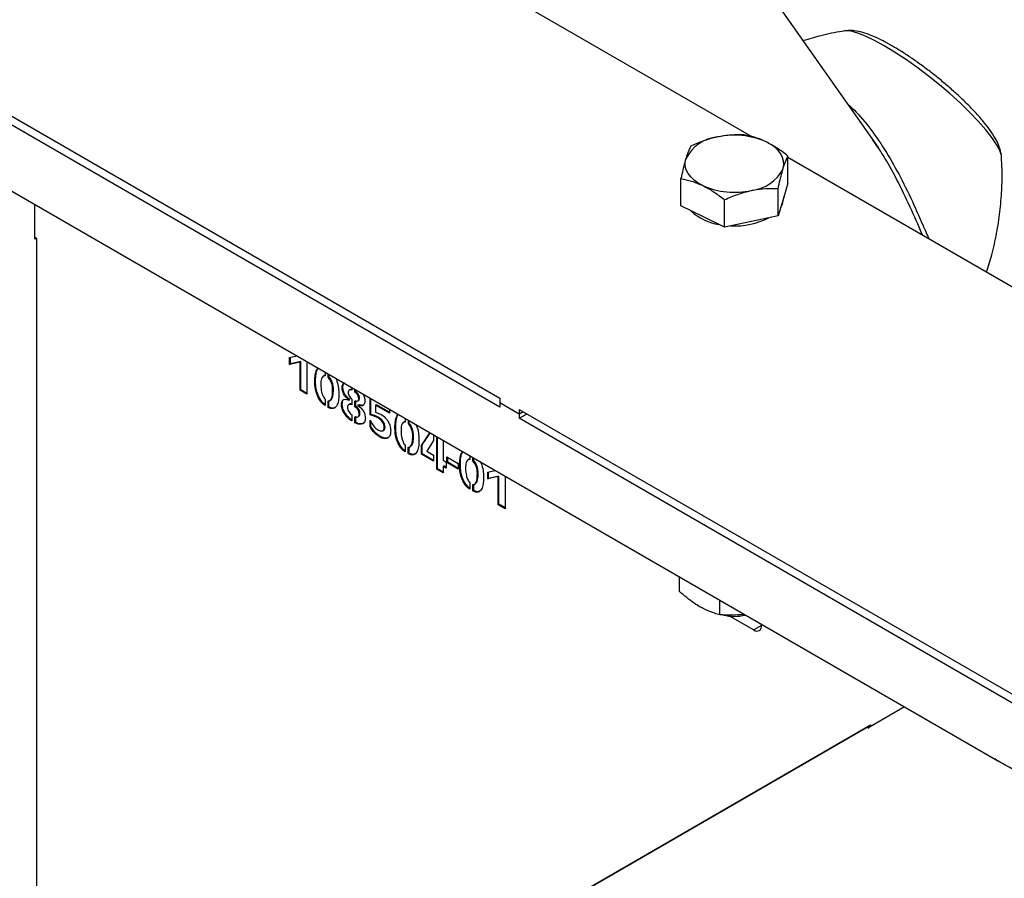
# Model space of a CAD drawing. Units: millimetres. Extents: x 0 to 42.1, y 0 to 29.8.
# Drawn here: x 31 to 31.4, y 27 to 27.3 of the extents above; entities that cross this region are included whole.
import ezdxf

# ---------------------------------------------------------------- set-up
doc = ezdxf.new("R2010")
doc.units = ezdxf.units.MM

msp = doc.modelspace()

# ---------------------------------------------------------------- linework, layer by layer
at = {"color": 7, "linetype": 'Continuous', "lineweight": 25}
for p, q in [((31.32304275113247, 27.26376744449534), (31.19526630191865, 27.44557041261726)), ((31.27675507410794, 27.26771114878745), (31.00103439047118, 27.42688131141878)), ((30.9063705916496, 27.33318511270071), (31.1849706634371, 27.17235271467163)), ((31.1849706634371, 27.16908655142409), (30.9063705916496, 27.32991894945316)), ((31.31073274894656, 27.30625319039951), (31.31062443462129, 27.30623705393761)), ((31.29002832576584, 27.25069069464391), (31.29002832576584, 27.26064620914115)), ((31.5063542987118, 27.13516633771927), (31.29002832576584, 27.26004866370593)), ((31.3680067335341, 27.26010728370375), (31.36799948157852, 27.26021402117793)), ((31.00138989802493, 27.2509354197373), (31.36688457057388, 27.03993983644206)), ((31.25099566849329, 27.24243625415982), (31.2509956684933, 27.25239176865705)), ((31.29002832576584, 27.25069069464391), (31.28824499421932, 27.24478033608305)), ((31.28646166267283, 27.23886997752218), (31.28646166267283, 27.24882549201941)), ((31.01524644912122, 27.2302912887844), (31.01524644912122, 27.24293620305752)), ((31.25897050126492, 27.23858950571997), (31.25099566849329, 27.24243625415982)), ((31.26694533403657, 27.23474275728013), (31.26694533403657, 27.24469827177736)), ((31.28824499421932, 27.24478033608305), (31.28646166267283, 27.23886997752218)), ((31.28851199712957, 27.2455836254276), (31.28851199712957, 27.24566524328915)), ((31.28646166267283, 27.23886997752218), (31.2767034983547, 27.23680636740116)), ((31.26694533403657, 27.23474275728013), (31.25897050126492, 27.23858950571997)), ((31.2767034983547, 27.23680636740116), (31.26694533403657, 27.23474275728013)), ((31.01524644912122, 27.23110769689622), (31.0159535559024, 27.23069949284032)), ((31.0159535559024, 27.2306994928403), (31.01524644912122, 27.2302912887844)), ((31.0159535559024, 27.23069949284032), (31.0159535559024, 26.91010685319123)), ((31.10822362515475, 27.18713237301995), (31.11087081559248, 27.18773343131771)), ((31.10822362515475, 27.18464589283931), (31.10822362515475, 27.18713237301995)), ((31.11205869734994, 27.1855081568864), (31.10822362515475, 27.18464589283931)), ((31.10850646786723, 27.18480917446167), (31.10850646786723, 27.18719659392256)), ((31.11234154006241, 27.18567143850876), (31.10850646786723, 27.18480917446167)), ((31.11205869734994, 27.1855081568864), (31.11234154006241, 27.18567143850876)), ((31.11205869734994, 27.17521917561441), (31.11205869734994, 27.1855081568864)), ((31.11234154006241, 27.17538245723678), (31.11234154006241, 27.18567143850876)), ((31.11455321293912, 27.18560762857847), (31.11455321293912, 27.17377912241716)), ((31.10822362515475, 27.18464589283931), (31.10850646786723, 27.18480917446167)), ((31.12118970470838, 27.18177646342872), (31.12118970470838, 27.18045241458699)), ((31.12091057382215, 27.18057826425311), (31.12055702043155, 27.18037416222516)), ((31.12232647706841, 27.17983586282823), (31.12232647706841, 27.18112021871384)), ((31.12232647706841, 27.17983586282823), (31.12260931978089, 27.1799991444506)), ((31.12260931978089, 27.1799991444506), (31.12260931978089, 27.18095693709147)), ((31.11205869734994, 27.17521917561441), (31.11234154006241, 27.17538245723678)), ((31.11455321293912, 27.17377912241716), (31.11205869734994, 27.17521917561441)), ((31.11455321293912, 27.17410568566189), (31.11234154006241, 27.17538245723678)), ((31.13029876290273, 27.17544995690792), (31.12994520951214, 27.17524585487996)), ((31.13089769155842, 27.1761721619111), (31.13089769155842, 27.17525921868644)), ((31.13206883716476, 27.17458313071883), (31.13206883716476, 27.17549607394351)), ((31.13206883716476, 27.17458313071883), (31.13235167987724, 27.1747464123412)), ((31.13235167987724, 27.1747464123412), (31.13235167987724, 27.17533279232114)), ((31.12115533146207, 27.17200631733869), (31.12115533146207, 27.16965309208222)), ((31.12230929044526, 27.16898692574097), (31.12230929044526, 27.17135999747551)), ((31.12259213315773, 27.16915020736333), (31.12259213315773, 27.17152327909788)), ((31.12279676956285, 27.17136081880169), (31.12315032295345, 27.17156492082965)), ((31.12989595695174, 27.17172078117239), (31.13017879966421, 27.17188406279475)), ((31.12989595695174, 27.17160453751514), (31.13017879966421, 27.1717678191375)), ((31.12989595695174, 27.17160453751514), (31.12989595695174, 27.17172078117239)), ((31.13017879966421, 27.1717678191375), (31.13017879966421, 27.17188406279475)), ((31.13091487818157, 27.17201715634636), (31.13091487818157, 27.16993894657167)), ((31.13208602378791, 27.16922316564793), (31.13208602378791, 27.17134106837876)), ((31.13236886650039, 27.1693864472703), (31.13236886650039, 27.17150435000113)), ((31.13307778419228, 27.17134593808856), (31.13343133758287, 27.17155004011652)), ((31.13346095364022, 27.17219176073842), (31.1337437963527, 27.17235504236079)), ((31.13763730306661, 27.1662141099035), (31.13763730306661, 27.1722814670032)), ((31.13792014577908, 27.16637739152587), (31.13792014577908, 27.17211818538083)), ((31.184952076606, 27.17070890309866), (31.19202314441786, 27.16662686253954)), ((31.12230929044526, 27.16898692574097), (31.12259213315773, 27.16915020736333)), ((31.13008506635119, 27.17012613312234), (31.1297315129606, 27.16992203109438)), ((31.13208602378791, 27.16922316564793), (31.13236886650039, 27.1693864472703)), ((31.13317123627849, 27.1698129913965), (31.13345407899096, 27.16997627301886)), ((31.13317123627849, 27.1698129913965), (31.13317123627849, 27.16973360548423)), ((31.13962113042493, 27.16977248604844), (31.13990397313741, 27.1699357676708)), ((31.13962113042493, 27.16977248604844), (31.13962113042493, 27.16720661995554)), ((31.14462734822646, 27.1668824580276), (31.13962113042493, 27.16977248604844)), ((31.13962113042493, 27.16720661995554), (31.14169334613091, 27.16636192147458)), ((31.14462734822646, 27.16720902127233), (31.13990397313741, 27.1699357676708)), ((31.14462734822646, 27.16824619982549), (31.14462734822646, 27.1668824580276)), ((31.19202314441786, 27.16662686253954), (31.1934561746795, 27.16745413330063)), ((31.19204173124896, 27.16827067411252), (31.47064180303646, 27.00743827608344)), ((31.13089769155842, 27.166282940178), (31.13089769155842, 27.16402894731186)), ((31.13208602378791, 27.16334293771789), (31.13208602378791, 27.16557708410597)), ((31.13208602378791, 27.16334293771789), (31.13236886650039, 27.16350621934026)), ((31.13236886650039, 27.16350621934026), (31.13236886650039, 27.16574036572834)), ((31.13318833852304, 27.1655360321017), (31.13354189191363, 27.16574013412966)), ((31.13756855657399, 27.16190458250118), (31.13756855657399, 27.16427481902458)), ((31.13763730306661, 27.1662141099035), (31.13792014577908, 27.16637739152587)), ((31.13902696431019, 27.16584282763879), (31.13763730306661, 27.1662141099035)), ((31.13785139928646, 27.16206786412355), (31.13785139928646, 27.16383203743937)), ((31.13930980702266, 27.16600610926115), (31.13792014577908, 27.16637739152587)), ((31.13902696431019, 27.16584282763879), (31.13930980702266, 27.16600610926115)), ((31.14048782727826, 27.16511856826667), (31.13902696431019, 27.16584282763879)), ((31.14077066999074, 27.16528184988904), (31.13930980702266, 27.16600610926115)), ((31.14048782727826, 27.16511856826667), (31.14077066999074, 27.16528184988904)), ((31.15013765411119, 27.16370582994209), (31.14978410072059, 27.16350172791413)), ((31.15041678499743, 27.16490402911772), (31.15041678499743, 27.16357998027595)), ((31.15155355735746, 27.16296342851721), (31.15155355735746, 27.16424778440284)), ((31.15183640006993, 27.16312671013957), (31.15183640006993, 27.16408450278047)), ((31.19204173124896, 27.16500451086497), (31.19487061811003, 27.16663759248875)), ((31.47064180303646, 27.00417211283591), (31.19204173124896, 27.16500451086497)), ((31.13756855657399, 27.16190458250118), (31.13785139928646, 27.16206786412355)), ((31.14220913169828, 27.16048941669909), (31.14256268508888, 27.16069351872705)), ((31.15155355735746, 27.16296342851721), (31.15183640006993, 27.16312671013957)), ((31.15633880428986, 27.15512310108992), (31.15942020522327, 27.1597064652546)), ((31.15662164700234, 27.15528638271228), (31.15954488420738, 27.15963448960911)), ((31.16075331120852, 27.1569068631317), (31.15827352701061, 27.15302806158937)), ((31.16075331120852, 27.15893687955041), (31.16075331120852, 27.1569068631317)), ((31.16193918820613, 27.1464237811703), (31.16193918820613, 27.15825228733163)), ((31.16222203091861, 27.14658706279267), (31.16222203091861, 27.15808900570928)), ((31.16421518815808, 27.15693838052668), (31.16421518815808, 27.14975395023293)), ((31.15038241175111, 27.15513388302767), (31.15038241175111, 27.15278065777118)), ((31.15153637073431, 27.15211449142994), (31.15153637073431, 27.15448756316449)), ((31.15181921344678, 27.15227777305231), (31.15181921344678, 27.15465084478685)), ((31.15202384985189, 27.15448838449066), (31.15237740324249, 27.15469248651862)), ((31.15633880428986, 27.15512310108992), (31.15662164700234, 27.15528638271228)), ((31.15633880428986, 27.1518909603762), (31.15633880428986, 27.15512310108992)), ((31.15662164700234, 27.15205424199857), (31.15662164700234, 27.15528638271228)), ((31.15827352701061, 27.15302806158937), (31.16075331120852, 27.15159651264329)), ((31.15153637073431, 27.15211449142994), (31.15181921344678, 27.15227777305231)), ((31.15633880428986, 27.1518909603762), (31.15662164700234, 27.15205424199857)), ((31.16075331120852, 27.14934251977714), (31.15633880428986, 27.1518909603762)), ((31.16075331120852, 27.14966908302188), (31.15662164700234, 27.15205424199857)), ((31.16075331120852, 27.15159651264329), (31.16075331120852, 27.14934251977714)), ((31.16421518815808, 27.14975395023293), (31.1654010651557, 27.14906935801417)), ((31.1654010651557, 27.14906935801417), (31.1654010651557, 27.14677567219189)), ((31.16562449125669, 27.15091084862241), (31.16978119882804, 27.14851123241873)), ((31.16562449125669, 27.14883263884771), (31.16562449125669, 27.15091084862241)), ((31.16562449125669, 27.14883263884771), (31.16590733396917, 27.14899592047007)), ((31.16590733396917, 27.14899592047007), (31.16590733396917, 27.15074756700005)), ((31.16978119882804, 27.14675958588877), (31.16590733396917, 27.14899592047007)), ((31.17370788015074, 27.15009902807837), (31.17335432676015, 27.14989492605041)), ((31.17398701103697, 27.15129722725401), (31.17398701103697, 27.14997317841225)), ((31.17512378339701, 27.14935662665349), (31.17512378339701, 27.15064098253912)), ((31.17512378339701, 27.14935662665349), (31.17540662610948, 27.14951990827586)), ((31.17540662610948, 27.14951990827586), (31.17540662610948, 27.15047770091676)), ((31.16193918820613, 27.1464237811703), (31.16222203091861, 27.14658706279267)), ((31.16421518815808, 27.14510987436534), (31.16193918820613, 27.1464237811703)), ((31.16421518815808, 27.14543643761007), (31.16222203091861, 27.14658706279267)), ((31.16421518815808, 27.14746026441066), (31.16449803087055, 27.14762354603302)), ((31.16421518815808, 27.14746026441066), (31.16421518815808, 27.14510987436534)), ((31.1654010651557, 27.14677567219189), (31.16421518815808, 27.14746026441066)), ((31.1654010651557, 27.14710223543662), (31.16449803087055, 27.14762354603302)), ((31.16978119882804, 27.14643302264404), (31.16562449125669, 27.14883263884771)), ((31.16978119882804, 27.14851123241873), (31.16978119882804, 27.14643302264404)), ((31.18050565167604, 27.14540484730453), (31.1831528421138, 27.1460059056023)), ((31.18050565167604, 27.1429183671239), (31.18050565167604, 27.14540484730453)), ((31.18078849438852, 27.14308164874626), (31.18078849438852, 27.14546906820715)), ((31.18434072387122, 27.14378063117099), (31.18050565167604, 27.1429183671239)), ((31.18050565167604, 27.1429183671239), (31.18078849438852, 27.14308164874626)), ((31.1846235665837, 27.14394391279335), (31.18078849438852, 27.14308164874626)), ((31.18434072387122, 27.14378063117099), (31.1846235665837, 27.14394391279335)), ((31.18434072387122, 27.133491649899), (31.18434072387122, 27.14378063117099)), ((31.1846235665837, 27.13365493152136), (31.1846235665837, 27.14394391279335)), ((31.18683523946041, 27.14388010286309), (31.18683523946041, 27.13205159670176)), ((31.17395263779067, 27.14152708116395), (31.17395263779067, 27.13917385590748)), ((31.17510659677385, 27.13850768956623), (31.17510659677385, 27.14088076130077)), ((31.17510659677385, 27.13850768956623), (31.17538943948633, 27.1386709711886)), ((31.17538943948633, 27.1386709711886), (31.17538943948633, 27.14104404292314)), ((31.17559407589145, 27.14088158262695), (31.17594762928204, 27.14108568465491)), ((31.18434072387122, 27.133491649899), (31.1846235665837, 27.13365493152136)), ((31.18683523946041, 27.13205159670176), (31.18434072387122, 27.133491649899)), ((31.18683523946041, 27.13237815994648), (31.1846235665837, 27.13365493152136)), ((31.25043560583985, 27.10187608901041), (31.25043560583986, 27.10716439286809)), ((31.26513254429656, 27.09339172703407), (31.26513254429656, 27.09868003089177)), ((31.26884864214646, 27.09287167522363), (31.27758306494771, 27.08782940026832)), ((31.28041149207246, 27.08946274729221), (31.28041149207246, 27.08985968208715)), ((31.33251495485348, 27.05978099326655), (31.31914516232426, 27.05206026726775)), ((31.04595355590239, 26.89476948206524), (31.32014842912637, 27.0531102702121)), ((31.32014877367349, 27.05310967343898), (31.05069129696386, 26.89750461513644)), ((31.31914516232426, 27.05206026726775), (31.32026483906855, 27.05290864227832)), ((31.32014842912637, 27.0531102702121), (31.32035221164772, 27.05275730853246))]:
    msp.add_line(p, q, dxfattribs=at)
at = {"color": 8, "linetype": 'Continuous', "lineweight": 25}
msp.add_line((31.2804114920351, 27.08946221647039), (31.27758306494771, 27.08782940026832), dxfattribs=at)
at = {"color": 8, "linetype": 'Continuous', "lineweight": 25, "flags": 128}
for points in [[(31.3251420592573, 27.30087046993113), (31.32158356751287, 27.30281573346502), (31.3183521870343, 27.30435626139329), (31.31551081296697, 27.30546206909215), (31.31311474942509, 27.30611163327257), (31.31121063306001, 27.30629231090666), (31.31073274894656, 27.30625319039951)], [(31.36799948157852, 27.26021402117793), (31.36791818716109, 27.26077899251084), (31.367302691483, 27.26262054819244), (31.36612443632744, 27.26483972182841), (31.36440635509076, 27.2673933197282), (31.36218188826994, 27.27023163901336), (31.35949433258135, 27.27329943502755), (31.35639599823942, 27.27653699661092), (31.35294719079782, 27.27988130830992), (31.34921503737044, 27.28326727690142), (31.34527218007847, 27.28662899835828), (31.34119536215418, 27.28990104059624), (31.33706393422115, 27.29301971703503), (31.33295830982466, 27.2959243261852), (31.32895840027351, 27.29855833313362), (31.3251420592573, 27.30087046993113)]]:
    msp.add_lwpolyline(points, dxfattribs=at)
at = {"color": 7, "linetype": 'Continuous', "lineweight": 25, "flags": 128}
for points in [[(31.28824499421932, 27.25604859928708), (31.28849645799434, 27.25740005630547), (31.28844020265774, 27.25875889951059), (31.2880771907539, 27.26010187871847), (31.28741363351717, 27.26140601518252), (31.28646088459582, 27.26264899476625), (31.28523524578806, 27.26380954974437), (31.28375768811369, 27.26486782269944), (31.2820534929942, 27.26580570628778)], [(31.25897050126492, 27.249857768924), (31.25726630614542, 27.25079565251234), (31.25578874847105, 27.25185392546741), (31.25456310966329, 27.25301448044553), (31.25361036074194, 27.25425746002926), (31.25294680350521, 27.2555615964933), (31.25258379160138, 27.25690457570118), (31.25252753626477, 27.25826341890631), (31.2527790000398, 27.25961487592471)]]:
    msp.add_lwpolyline(points, dxfattribs=at)
at = {"color": 7, "linetype": 'Continuous', "lineweight": 25}
for centre, radius, start, end in [((31.26572428901547, 27.25321745331777), 0.01443978956479458, 95.57893568672458, 153.7019127128231), ((31.27045669876796, 27.23954496490536), 0.02870735401043318, 66.17365402572581, 102.3422150308127), ((31.27529970524366, 27.26244602189399), 0.01443978956476904, 275.5789356867069, 333.7019127128812), ((31.27056729549117, 27.27611851030649), 0.02870735401049454, 246.1736540257811, 282.3422150308016), ((31.28185158026046, 27.24567390619485), 0.006661028710888364, 326.4769078072078, 359.2234134481946), ((31.26772463500584, 27.25460378430783), 0.01910595041122859, 226.8047780357207, 261.6935230365906), ((31.27086625015432, 27.26170063812878), 0.02653288053808396, 266.4039494640135, 297.4774702454047), ((31.25529666920656, 27.17070353918664), 0.0703445928050673, 179.9956310853658, 181.3171550425741), ((31.25812475308576, 27.17070353922354), 0.0731726766763619, 178.7085508050157, 179.9957999704186), ((31.26519582089785, 27.16662149866442), 0.07317267667658929, 178.708550805017, 179.9957999704186), ((31.26236773701988, 27.16662149862752), 0.07034459280651667, 179.9956310853688, 181.3171550425528), ((31.27051200292125, 27.10961515952011), 0.01682748172064265, 256.2664789923726, 283.7315113779256), ((31.27868719460276, 27.0891830385046), 0.00174683678971156, 230.7967147640578, 9.214036990583768)]:
    msp.add_arc(centre, radius, start, end, dxfattribs=at)
for points, knots in [([(31.31079566415648, 27.30623493794022), (31.3104634721384, 27.30619049919132), (31.30753667058011, 27.30579896841257), (31.30246443523849, 27.30467885177061), (31.29780723539837, 27.30332388701056), (31.29567693174727, 27.30270409690608)], [0, 0, 0, 0, 0.06495494882085347, 0.5722902269930059, 1, 1, 1, 1]), ([(31.36797332920412, 27.26040717373801), (31.36797349350698, 27.26045883884938), (31.36797599232654, 27.26124459385367), (31.36760187777202, 27.2626892280333), (31.36687929779967, 27.26487702380127), (31.36559452996258, 27.26737384207962), (31.36379135663414, 27.27013126067212), (31.36144723820684, 27.27314283468834), (31.35880982907219, 27.27615712200852), (31.35581384278017, 27.27927488850633), (31.35258350716256, 27.28238792350155), (31.3491533456561, 27.28547709048955), (31.34556951429957, 27.28850767251131), (31.34188506983662, 27.29143774348251), (31.33815678743438, 27.29422268973127), (31.33444084490302, 27.29681907148342), (31.3307887173304, 27.29918716035462), (31.32724082745225, 27.30129272761829), (31.32381812031139, 27.3031094750954), (31.32049766617774, 27.30461377400955), (31.31739155156462, 27.3057193755481), (31.31463814953231, 27.3062892757287), (31.31250906091246, 27.30647716272678), (31.31130581304756, 27.30629040572875), (31.3109105455579, 27.30622905596703)], [0, 0, 0, 0, 0.002252761106022563, 0.03426138578625634, 0.07139862227229567, 0.1181196300944808, 0.1772295234722032, 0.2284188496885544, 0.282031024686771, 0.3336553344384809, 0.3842209696529394, 0.4342141878603412, 0.4839080388612736, 0.5334844073818896, 0.5830823704683853, 0.6328088800317483, 0.6828335550925233, 0.7333936038364641, 0.7848750126066943, 0.8379961603864756, 0.8942878588914546, 0.9455546098207204, 0.982114663713911, 1, 1, 1, 1]), ([(31.31203552698152, 27.27942875010946), (31.31275213588157, 27.27878443504353), (31.31567188672924, 27.27615923814776), (31.32039259602724, 27.27028886748257), (31.32604697527746, 27.26204329185667), (31.33129316396412, 27.25271305433655), (31.33564066449778, 27.24367320410877), (31.33816593670088, 27.23791847996192), (31.33921649257885, 27.23552441754315)], [0, 0, 0, 0, 0.06068833463151086, 0.247268512114419, 0.441610425516368, 0.6360001795128484, 0.84856992821358, 0.9999999999999999, 0.9999999999999999, 0.9999999999999999, 0.9999999999999999]), ([(31.26432049590444, 27.26758884460661), (31.26408919594846, 27.2675383629514), (31.26233758572159, 27.26715607068872), (31.25903501272729, 27.26617094881267), (31.25606230536314, 27.26486928269792), (31.25456233158631, 27.26421248577878)], [0, 0, 0, 0, 0.07009003168744594, 0.5307844343872556, 0.9999999999999999, 0.9999999999999999, 0.9999999999999999, 0.9999999999999999]), ([(31.27407866022258, 27.26833970602083), (31.27249389143806, 27.26837147732291), (31.26929529760903, 27.26843560244436), (31.26598877536915, 27.26787280139447), (31.26432049590444, 27.26758884460661)], [0, 0, 0, 0, 0.4954579634769968, 0.9999999999999999, 0.9999999999999999, 0.9999999999999999, 0.9999999999999999]), ([(31.2820534929942, 27.26580570628778), (31.28186446374558, 27.26589531918626), (31.28043296513734, 27.26657394823647), (31.27773394650156, 27.26758914014214), (31.27530450963872, 27.26808799365853), (31.27407866022258, 27.26833970602083)], [0, 0, 0, 0, 0.07009003168694751, 0.5307844343870648, 1, 1, 1, 1]), ([(31.25456233158631, 27.26421248577878), (31.25410364756867, 27.26323566708479), (31.25351531663833, 27.2619827508529), (31.25291195842381, 27.26004244855396), (31.2527790000398, 27.25961487592471)], [0, 0, 0, 0, 0.779636075529808, 0.9999999999999999, 0.9999999999999999, 0.9999999999999999, 0.9999999999999999]), ([(31.29002832576584, 27.26064620914115), (31.28873317786443, 27.26163784865688), (31.28611913591358, 27.26363930910123), (31.28341688976779, 27.2650792138257), (31.2820534929942, 27.26580570628778)], [0, 0, 0, 0, 0.4954579634770069, 1, 1, 1, 1]), ([(31.3392219068666, 27.23164981382297), (31.33912658140272, 27.23186479562208), (31.33767071306151, 27.2351481281392), (31.33464826379175, 27.2421846807921), (31.32997953545062, 27.25184914278245), (31.32545136342488, 27.26014472903975), (31.32230605795351, 27.26462631164069), (31.32102770317693, 27.26644777304617)], [0, 0, 0, 0, 0.01921493016084769, 0.2934620757297861, 0.5768374632057204, 0.8280129370261387, 1, 1, 1, 1]), ([(31.28824499421932, 27.25604859928708), (31.28837795260266, 27.25647617191419), (31.28898131081721, 27.25841647421342), (31.28956964174753, 27.25966939044554), (31.29002832576584, 27.26064620914115)], [0, 0, 0, 0, 0.2203639233378925, 1, 1, 1, 1]), ([(31.2527790000398, 27.25961487592471), (31.25229383008866, 27.257835561282), (31.25169012003812, 27.25562151210113), (31.25110964611611, 27.2529218538484), (31.2509956684933, 27.25239176865705)], [0, 0, 0, 0, 0.8036472983905079, 1, 1, 1, 1]), ([(31.36249096603495, 27.21821687189329), (31.36315453292568, 27.22033422235567), (31.36462351853692, 27.22502155291213), (31.36623672167746, 27.23241990628625), (31.36746054023643, 27.24029072230478), (31.36809737094837, 27.24810894643876), (31.36826793925315, 27.25478925597524), (31.36802435062297, 27.25883130211027), (31.3679349727149, 27.26031441578275)], [0, 0, 0, 0, 0.1554043614415382, 0.3440297791663927, 0.5303234459421611, 0.7141010998933923, 0.8950975437858943, 1, 1, 1, 1]), ([(31.28646166267283, 27.24882549201941), (31.28657564029579, 27.24935557721144), (31.28715611421784, 27.25205523546416), (31.28775982426836, 27.25426928464497), (31.28824499421932, 27.25604859928708)], [0, 0, 0, 0, 0.1963527018634084, 1, 1, 1, 1]), ([(31.2509956684933, 27.25239176865705), (31.25229081639471, 27.25213395045705), (31.25490485834555, 27.25161358703773), (31.25760710449133, 27.25044657536833), (31.25897050126492, 27.249857768924)], [0, 0, 0, 0, 0.4954579634769983, 1, 1, 1, 1]), ([(31.25897050126492, 27.249857768924), (31.25915953051355, 27.24976502114156), (31.26059102912181, 27.24906265194502), (31.26329004775757, 27.24747404110681), (31.26571948462042, 27.24562916335525), (31.26694533403657, 27.24469827177736)], [0, 0, 0, 0, 0.07009003168860174, 0.5307844343878565, 0.9999999999999999, 0.9999999999999999, 0.9999999999999999, 0.9999999999999999]), ([(31.26694533403657, 27.24469827177736), (31.26853010282109, 27.24540032179101), (31.27172869665011, 27.24681729369459), (31.27503521888998, 27.24765298779955), (31.2767034983547, 27.24807463060518)], [0, 0, 0, 0, 0.4954579634769983, 1, 1, 1, 1]), ([(31.2767034983547, 27.24807463060518), (31.27693479831067, 27.24812197737642), (31.27868640853755, 27.24848052949275), (31.28198898153185, 27.24889223243628), (31.28496168889601, 27.24884787431585), (31.28646166267283, 27.24882549201941)], [0, 0, 0, 0, 0.07009003168763457, 0.5307844343873711, 1, 1, 1, 1]), ([(31.12115533146207, 27.16965309208222), (31.12082867986605, 27.16988022453295), (31.12017527934219, 27.17033455711268), (31.11903325487411, 27.17177918611474), (31.11801351733302, 27.17390365359055), (31.11748788871665, 27.17640919550905), (31.11739776299628, 27.17872471176739), (31.11755972523124, 27.1808766705415), (31.11792013325336, 27.18247526681204), (31.11839586299752, 27.18311823099633), (31.11853640638648, 27.18330817994645)], [0, 0, 0, 0, 0.07781910219404528, 0.1556613920147486, 0.3107522528897326, 0.4664784340793439, 0.6225755670846976, 0.778703393108606, 0.9346230176230645, 1, 1, 1, 1]), ([(31.12115533146207, 27.17003704883077), (31.12092575061918, 27.17019986173731), (31.12037054500239, 27.17059359946845), (31.11931824612633, 27.17194952459503), (31.11829552997503, 27.17406463835155), (31.11777130187333, 27.17657270908616), (31.11767915406429, 27.17888937617524), (31.11784780057123, 27.18103419178139), (31.11816497196402, 27.18254383555242), (31.11857807550886, 27.18311950273954), (31.11866160588496, 27.18323590381442)], [0, 0, 0, 0, 0.05769790210086595, 0.1395334162850551, 0.3025802687634012, 0.4662950327939245, 0.6303997780627795, 0.7945367908684844, 0.9584549216549297, 1, 1, 1, 1]), ([(31.12118970470838, 27.18045241458699), (31.12102563895979, 27.18047315762192), (31.12069579218158, 27.18051486055689), (31.12023973069966, 27.18014312503237), (31.1196670360177, 27.17920595917966), (31.11961487656415, 27.17717570691708), (31.11971897824869, 27.17505924577032), (31.12029168548885, 27.17347110682737), (31.1206849887101, 27.17255736017951), (31.12099939097103, 27.17218901366137), (31.12115533146207, 27.17200631733869)], [0, 0, 0, 0, 0.06205551613702817, 0.1247598127167635, 0.2496544567130074, 0.4999852611772821, 0.750284713331268, 0.875514240693522, 0.938256263241326, 1, 1, 1, 1]), ([(31.12118970470838, 27.18061930092966), (31.12112437057723, 27.1806285399027), (31.12100262407541, 27.18064575621258), (31.1209220893182, 27.18057487642667), (31.12088477279158, 27.18054203362054)], [0, 0, 0, 0, 0.5366407261666633, 1, 1, 1, 1]), ([(31.12230929044526, 27.17135999747551), (31.12247728065861, 27.17133639474007), (31.12281580049529, 27.17128883248042), (31.12324141647245, 27.17173099416674), (31.12381983539242, 27.1726769046206), (31.12395051256195, 27.17468925993984), (31.12392870862504, 27.17680154714953), (31.12333628444203, 27.17843871842402), (31.12283572345719, 27.17933565634024), (31.12249589459093, 27.17966945272536), (31.12232647706841, 27.17983586282823)], [0, 0, 0, 0, 0.06177866001137217, 0.1244911919573208, 0.24974799253876, 0.5000209736459761, 0.7503925896178624, 0.8750591894614816, 0.9377122879054599, 1, 1, 1, 1]), ([(31.12505148062098, 27.17954710764755), (31.12521851890517, 27.17919183373865), (31.12578126870918, 27.17799492056649), (31.12612286443785, 27.1759325486818), (31.12624054463293, 27.17359467581813), (31.12610253303306, 27.17137907735689), (31.12554047864855, 27.16949263290222), (31.12450198714103, 27.16852133359001), (31.12330267086585, 27.16850559369576), (31.12264050556158, 27.16882643893648), (31.12230929044526, 27.16898692574097)], [0, 0, 0, 0, 0.06570781662993061, 0.2213687784752588, 0.3775099705324581, 0.5336151811373853, 0.6893665211965705, 0.8442152347237373, 0.9220764530855824, 1, 1, 1, 1]), ([(31.12310917598433, 27.1715534913339), (31.12321297439444, 27.17162752029682), (31.12355458356647, 27.17187115575044), (31.12408804561687, 27.17287023332592), (31.12423845193451, 27.17484207582541), (31.12421090088293, 27.17696616444788), (31.12361918263712, 27.17860188611562), (31.12311855641759, 27.17949895798801), (31.12277873405906, 27.17983274100984), (31.12260931978089, 27.1799991444506)], [0, 0, 0, 0, 0.05877510292221878, 0.1934337358823228, 0.4624923206961328, 0.7316569439523831, 0.8656810754390505, 0.9330369439269697, 1, 1, 1, 1]), ([(31.12989595695174, 27.17172078117239), (31.129522075481, 27.17202928909891), (31.12877669325107, 27.17264434051015), (31.12777141586098, 27.17400109534864), (31.12740327297774, 27.17553390665602), (31.12739481886822, 27.1768495198628), (31.12768718707565, 27.17776189462668), (31.12810151841212, 27.17792150072128), (31.12822121249892, 27.1779676085197)], [0, 0, 0, 0, 0.1857051216416969, 0.3702277553502504, 0.554623403865804, 0.740270821588124, 0.9249681496683408, 1, 1, 1, 1]), ([(31.13017879966421, 27.17188406279475), (31.12980517475207, 27.1721922186316), (31.12906030400568, 27.17280656810545), (31.12805121008744, 27.17416856057842), (31.12769757390384, 27.17568146353262), (31.12763828629037, 27.17699152819706), (31.12795062889496, 27.17754317288806), (31.12809157214375, 27.17779210016784)], [0, 0, 0, 0, 0.2079726768687159, 0.4146210758788206, 0.6211272631379654, 0.8290353169178157, 1, 1, 1, 1]), ([(31.13089769155842, 27.17525921868644), (31.13073033772303, 27.17530903608482), (31.1303942116968, 27.17540909309347), (31.12996185684582, 27.17530874574948), (31.12966591030105, 27.1749677001769), (31.12960249230598, 27.1744003071025), (31.12967963916454, 27.17375302715365), (31.12999012298406, 27.17307391794564), (31.13041994571605, 27.17247833027709), (31.13075031778679, 27.1721704923455), (31.13091487818157, 27.17201715634636)], [0, 0, 0, 0, 0.1244246641022244, 0.2499038507917929, 0.3746691433669166, 0.4998558265389892, 0.6249301879805919, 0.749764173788235, 0.8753559698350615, 1, 1, 1, 1]), ([(31.1311805342709, 27.17542250030881), (31.1310170961914, 27.17546685826859), (31.13068883486374, 27.17555595013028), (31.1303594071431, 27.17554406813424), (31.13026514865368, 27.17542943804212), (31.13026428409949, 27.17542838663626)], [0, 0, 0, 0, 0.4955866239930508, 0.9953734384608531, 1, 1, 1, 1]), ([(31.13346095364022, 27.17219176073842), (31.13343995003337, 27.17244072770294), (31.13339795248182, 27.17293854710135), (31.13298875110766, 27.1736621295851), (31.13254516314608, 27.17424068158319), (31.1322273619857, 27.1744691611055), (31.13206883716476, 27.17458313071883)], [0, 0, 0, 0, 0.27971221813081, 0.5592957620815661, 0.780168957466029, 1, 1, 1, 1]), ([(31.1337437963527, 27.17235504236079), (31.13372279274584, 27.17260400932531), (31.13368079519429, 27.17310182872372), (31.13327159382014, 27.17382541120747), (31.13282800585855, 27.17440396320555), (31.13251020469818, 27.17463244272787), (31.13235167987724, 27.1747464123412)], [0, 0, 0, 0, 0.27971221813081, 0.5592957620815661, 0.780168957466029, 1, 1, 1, 1]), ([(31.13089769155842, 27.16402894731186), (31.13048808086263, 27.16431503024772), (31.12966838580717, 27.16488752693881), (31.12857338856028, 27.16620162308332), (31.12761482010828, 27.16767057751327), (31.12712460716975, 27.16931473113667), (31.12718063380114, 27.17070947411553), (31.1276166335967, 27.17183640875013), (31.12869104544076, 27.17204198917073), (31.12949337713787, 27.17175069696708), (31.12989595695174, 27.17160453751514)], [0, 0, 0, 0, 0.1252430605777962, 0.250630949191673, 0.3758092949029, 0.5003679223321279, 0.6256050462961885, 0.7501124726237485, 0.8746158544878766, 1, 1, 1, 1]), ([(31.13089769155842, 27.16441121989301), (31.13058484351002, 27.16463259671871), (31.12986287443455, 27.16514347483669), (31.12885659923058, 27.16636872710482), (31.12789925479569, 27.167829746905), (31.12740073932457, 27.16949062297044), (31.1274888285254, 27.17082624612199), (31.12771864074177, 27.17180301451389), (31.12811930974636, 27.17187934339242), (31.12817925889803, 27.17189076392024)], [0, 0, 0, 0, 0.1291065198308104, 0.2979430916524903, 0.4664975109814213, 0.6342174708471248, 0.8028510359278169, 0.9705020527833568, 1, 1, 1, 1]), ([(31.13208602378791, 27.17134106837876), (31.13227958013909, 27.17129170048439), (31.13266794130086, 27.17119264626738), (31.13312642694459, 27.17132041790716), (31.13342270624244, 27.17166191315701), (31.13344819949938, 27.17201507549777), (31.13346095364022, 27.17219176073842)], [0, 0, 0, 0, 0.2790371769897343, 0.5598741739948778, 0.7798073902229776, 1, 1, 1, 1]), ([(31.13507232411245, 27.1737621978352), (31.13510486364181, 27.1737131080783), (31.13543745756204, 27.1732113505234), (31.13572393241614, 27.17207282770766), (31.13571745682134, 27.1707525839031), (31.13531578040193, 27.16965787758262), (31.13430145155631, 27.16946205576887), (31.13354857580716, 27.16969582620954), (31.13317123627849, 27.1698129913965)], [0, 0, 0, 0, 0.02117662622219708, 0.2164511064047309, 0.412744240728988, 0.6078252684108442, 0.8034429604839518, 1, 1, 1, 1]), ([(31.13339318311539, 27.17153556038578), (31.13340125039312, 27.1715377452771), (31.13353619950366, 27.17157429405477), (31.13369846125835, 27.17183989214593), (31.13372867871824, 27.17218325816685), (31.1337437963527, 27.17235504236079)], [0, 0, 0, 0, 0.03079341765412631, 0.5151111019390104, 0.9999999999999999, 0.9999999999999999, 0.9999999999999999, 0.9999999999999999]), ([(31.12480569377939, 27.16903142757943), (31.12469775444994, 27.16892052733551), (31.12439531389249, 27.16860979044502), (31.12357276225721, 27.1686901232739), (31.12291909670012, 27.16899680509967), (31.12259213315773, 27.16915020736333)], [0, 0, 0, 0, 0.2171391580909205, 0.6084129700758502, 1, 1, 1, 1]), ([(31.13091487818157, 27.16993894657167), (31.1307197045657, 27.1699970237073), (31.13032846888404, 27.17011344235154), (31.12981689203472, 27.17002309743516), (31.12944323490038, 27.16966586170377), (31.12936095830154, 27.16901057058262), (31.12943920572122, 27.16826270341662), (31.12980440988921, 27.16747257804279), (31.13031165341071, 27.16678517141561), (31.13070273767374, 27.16645001450782), (31.13089769155842, 27.166282940178)], [0, 0, 0, 0, 0.1249330117659941, 0.2504347311449903, 0.3750083224588877, 0.5000963170350897, 0.6251567442626449, 0.7497981506243748, 0.8752754147881362, 1, 1, 1, 1]), ([(31.13119772089405, 27.17010222819403), (31.13100603703988, 27.17015532551655), (31.13062179676738, 27.17026176186594), (31.13021490814794, 27.17025065231444), (31.13008386530493, 27.17010346397769), (31.13006580376734, 27.1700831771187)], [0, 0, 0, 0, 0.4618632843294863, 0.9258290167009389, 1, 1, 1, 1]), ([(31.13317123627849, 27.16973360548423), (31.1335732900834, 27.1694086608185), (31.13437414490796, 27.16876140042678), (31.13545651653532, 27.16730923071575), (31.13585713284038, 27.16567723090774), (31.13590398455022, 27.16421957673541), (31.13538551326317, 27.16316705677724), (31.13442401750401, 27.16280770104489), (31.13331846851415, 27.16277686613192), (31.13249672238767, 27.16315430061087), (31.13208602378791, 27.16334293771789)], [0, 0, 0, 0, 0.1254126813040571, 0.2498107209921547, 0.3743431270630109, 0.4995803728866935, 0.624164134571923, 0.7493718258747696, 0.874739123366006, 1, 1, 1, 1]), ([(31.13208602378791, 27.16557708410597), (31.13228628084332, 27.1655079411137), (31.13268757762514, 27.16536938489539), (31.13319719304426, 27.16548842540016), (31.13356628115702, 27.16585896755821), (31.1336582059089, 27.16651556124746), (31.13358259858456, 27.16727278794445), (31.13321399758666, 27.16807241028183), (31.13269371296256, 27.16877233895238), (31.13228825346687, 27.169073137407), (31.13208602378791, 27.16922316564793)], [0, 0, 0, 0, 0.1249647015653499, 0.2504178066547178, 0.3751461796154674, 0.5001552102472139, 0.625265006378737, 0.7497795927321276, 0.8751984028823588, 1, 1, 1, 1]), ([(31.13349528476996, 27.16573523447515), (31.13361247194825, 27.16583018304549), (31.13386155917173, 27.16603200099267), (31.13393849139794, 27.16668283488687), (31.13386612271514, 27.16743500582219), (31.13349665745233, 27.16823597734174), (31.13297660126138, 27.16893554941104), (31.13257111134978, 27.16923639534717), (31.13236886650039, 27.1693864472703)], [0, 0, 0, 0, 0.1509199780498692, 0.3207879807892109, 0.490792908309951, 0.6599890374925923, 0.8304138674308709, 1, 1, 1, 1]), ([(31.13534974989158, 27.16993086590743), (31.13510021696848, 27.16982653885066), (31.13455264902704, 27.16959760652782), (31.13384127292999, 27.16984281100421), (31.13345407899096, 27.16997627301886)], [0, 0, 0, 0, 0.4557113450457742, 0.9999999999999999, 0.9999999999999999, 0.9999999999999999, 0.9999999999999999]), ([(31.13531072340702, 27.16331535990002), (31.13510988492965, 27.1632026819218), (31.1346165190025, 27.16292588498563), (31.13359419324085, 27.16295218073394), (31.13277719310997, 27.16332159209087), (31.13236886650039, 27.16350621934026)], [0, 0, 0, 0, 0.2556351309264177, 0.6279756002646524, 1, 1, 1, 1]), ([(31.14169334613091, 27.16636192147458), (31.14235736436759, 27.16589675998382), (31.14335573300174, 27.1651973776227), (31.14437439840799, 27.16360909190805), (31.14499060291486, 27.16211867012306), (31.14515684254947, 27.16049275120948), (31.14502923951761, 27.15886142566588), (31.14426053503439, 27.15778695563745), (31.14302198315723, 27.15753697807356), (31.14160374355929, 27.15783207613105), (31.14011146883332, 27.15875204644339), (31.1387026015755, 27.16015667456788), (31.13794700725644, 27.16132127500515), (31.13756855657399, 27.16190458250118)], [0, 0, 0, 0, 0.1242946606625666, 0.1868802447618174, 0.2494678562124142, 0.3431498834394131, 0.4371692372726464, 0.5303430958938118, 0.6242214059943721, 0.7181207671504101, 0.8120612515218482, 0.9058680752007733, 1, 1, 1, 1]), ([(31.13756855657399, 27.16427481902458), (31.13791293002622, 27.16370631214697), (31.13859988306709, 27.16257225978088), (31.13987553957014, 27.16101304005884), (31.14110440971174, 27.16042858678712), (31.1419755439311, 27.16034639621131), (31.14256053390397, 27.16064998457719), (31.14282425199747, 27.16148338032336), (31.14271577569037, 27.16253889246059), (31.14227955888219, 27.16349472763355), (31.14154784025802, 27.16443163570016), (31.14091170606297, 27.1648438771572), (31.14048782727826, 27.16511856826667)], [0, 0, 0, 0, 0.141372628151672, 0.2820088371343654, 0.4223308790149402, 0.4928111549608449, 0.5631983873319062, 0.6564715546130189, 0.7499731301706279, 0.8123979698195093, 0.8749941110228822, 0.9999999999999999, 0.9999999999999999, 0.9999999999999999, 0.9999999999999999]), ([(31.14250495679892, 27.16071251152913), (31.14258867210988, 27.16074880740329), (31.14290868315097, 27.16088755239923), (31.14309697239825, 27.16166417320569), (31.143000346003, 27.16269918539259), (31.14256202770464, 27.16365865607312), (31.14183089055765, 27.1645945582037), (31.14119463178555, 27.16500701517486), (31.14077066999074, 27.16528184988904)], [0, 0, 0, 0, 0.07033146206210084, 0.2688497974807902, 0.467854266609395, 0.6007164349811979, 0.7339431937324591, 1, 1, 1, 1]), ([(31.15038241175111, 27.15278065777118), (31.1500557601551, 27.15300779022192), (31.14940235963124, 27.15346212280165), (31.14826033516315, 27.15490675180371), (31.14724059762206, 27.15703121927952), (31.14671496900569, 27.15953676119802), (31.14662484328533, 27.16185227745635), (31.14678680552028, 27.16400423623047), (31.14714721354241, 27.16560283250102), (31.14762294328657, 27.16624579668531), (31.14776348667554, 27.16643574563544)], [0, 0, 0, 0, 0.07781910219388072, 0.1556613920143892, 0.3107522528890669, 0.4664784340783479, 0.6225755670833717, 0.7787033931069502, 0.934623017621078, 1, 1, 1, 1]), ([(31.15038241175111, 27.15316461451974), (31.15015283090822, 27.15332742742628), (31.14959762529143, 27.15372116515742), (31.14854532641538, 27.155077090284), (31.14752261026407, 27.15719220404051), (31.14699838216238, 27.15970027477513), (31.14690623435333, 27.16201694186421), (31.14707488086027, 27.16416175747036), (31.14739205225307, 27.16567140124139), (31.14780515579791, 27.16624706842853), (31.14788868617402, 27.16636346950341)], [0, 0, 0, 0, 0.05769790210073767, 0.1395334162847132, 0.3025802687627195, 0.4662950327928778, 0.630399778061368, 0.7945367908667085, 0.9584549216527882, 1, 1, 1, 1]), ([(31.15041678499743, 27.16357998027595), (31.15025271924883, 27.16360072331089), (31.14992287247063, 27.16364242624586), (31.14946681098871, 27.16327069072134), (31.14889411630674, 27.16233352486863), (31.1488419568532, 27.16030327260606), (31.14894605853774, 27.15818681145929), (31.14951876577789, 27.15659867251635), (31.14991206899915, 27.15568492586847), (31.15022647126007, 27.15531657935035), (31.15038241175111, 27.15513388302767)], [0, 0, 0, 0, 0.06205551613709202, 0.1247598127168238, 0.2496544567130607, 0.4999852611773191, 0.7502847133312883, 0.8755142406935521, 0.9382562632413295, 1, 1, 1, 1]), ([(31.15041678499743, 27.16374686661863), (31.15035145086628, 27.16375610559167), (31.15022970436446, 27.16377332190156), (31.15014916960724, 27.16370244211565), (31.15011185308062, 27.16366959930951)], [0, 0, 0, 0, 0.5366407261671221, 1, 1, 1, 1]), ([(31.14444454093393, 27.1580832854873), (31.14407123230615, 27.15794448164104), (31.14331715504208, 27.15766410016349), (31.14188078037237, 27.15800564414925), (31.14039585743329, 27.15891258919454), (31.13898505648327, 27.16032064326945), (31.13822972055169, 27.16148478591788), (31.13785139928646, 27.16206786412355)], [0, 0, 0, 0, 0.1967767306054358, 0.397485746672179, 0.5982826632315222, 0.798793881296746, 1, 1, 1, 1]), ([(31.15153637073431, 27.15448756316449), (31.15170436094765, 27.15446396042905), (31.15204288078433, 27.15441639816939), (31.15246849676149, 27.15485855985571), (31.15304691568147, 27.15580447030958), (31.15317759285099, 27.15781682562881), (31.15315578891408, 27.1599291128385), (31.15256336473108, 27.16156628411299), (31.15206280374624, 27.16246322202921), (31.15172297487997, 27.16279701841433), (31.15155355735746, 27.16296342851721)], [0, 0, 0, 0, 0.06177866001137133, 0.1244911919573488, 0.2497479925387718, 0.5000209736459095, 0.7503925896178658, 0.8750591894614833, 0.9377122879054607, 0.9999999999999999, 0.9999999999999999, 0.9999999999999999, 0.9999999999999999]), ([(31.15427856091, 27.16267467333656), (31.1544455991942, 27.16231939942765), (31.15500834899822, 27.1611224862555), (31.1553499447269, 27.15906011437079), (31.15546762492198, 27.15672224150713), (31.1553296133221, 27.15450664304588), (31.15476755893759, 27.1526201985912), (31.15372906743008, 27.15164889927898), (31.15252975115489, 27.15163315938473), (31.15186758585063, 27.15195400462545), (31.15153637073431, 27.15211449142994)], [0, 0, 0, 0, 0.06570781663078029, 0.221368778475362, 0.3775099705322415, 0.5336151811368487, 0.6893665211960918, 0.8442152347240285, 0.922076453085742, 1, 1, 1, 1]), ([(31.15233625627337, 27.15468105702287), (31.15244005468348, 27.15475508598579), (31.15278166385552, 27.15499872143941), (31.15331512590591, 27.15599779901489), (31.15346553222355, 27.15796964151438), (31.15343798117197, 27.16009373013685), (31.15284626292616, 27.16172945180459), (31.15234563670663, 27.16262652367698), (31.1520058143481, 27.1629603066988), (31.15183640006993, 27.16312671013957)], [0, 0, 0, 0, 0.05877510292226782, 0.1934337358823516, 0.4624923206960721, 0.7316569439523921, 0.8656810754390549, 0.9330369439269718, 0.9999999999999999, 0.9999999999999999, 0.9999999999999999, 0.9999999999999999]), ([(31.17395263779067, 27.13917385590748), (31.17362598619465, 27.13940098835821), (31.17297258567079, 27.13985532093794), (31.17183056120271, 27.14129994994), (31.17081082366161, 27.14342441741581), (31.17028519504524, 27.14592995933431), (31.17019506932487, 27.14824547559265), (31.17035703155983, 27.15039743436676), (31.17071743958196, 27.1519960306373), (31.17119316932612, 27.1526389948216), (31.17133371271509, 27.15282894377173)], [0, 0, 0, 0, 0.07781910219388419, 0.1556613920143822, 0.3107522528890684, 0.4664784340783484, 0.622575567083373, 0.778703393106952, 0.9346230176210899, 1, 1, 1, 1]), ([(31.17395263779067, 27.13955781265603), (31.17372305694777, 27.13972062556257), (31.17316785133099, 27.14011436329371), (31.17211555245493, 27.14147028842029), (31.17109283630363, 27.14358540217681), (31.17056860820193, 27.14609347291142), (31.17047646039289, 27.1484101400005), (31.17064510689983, 27.15055495560665), (31.17096227829262, 27.15206459937768), (31.17137538183746, 27.15264026656482), (31.17145891221357, 27.1527566676397)], [0, 0, 0, 0, 0.05769790210074095, 0.1395334162847051, 0.3025802687627195, 0.4662950327928761, 0.6303997780613664, 0.7945367908667066, 0.9584549216527963, 1, 1, 1, 1]), ([(31.15403277406843, 27.1521589932684), (31.15392483473898, 27.15204809302448), (31.15362239418153, 27.15173735613399), (31.15279984254626, 27.15181768896288), (31.15214617698917, 27.15212437078864), (31.15181921344678, 27.15227777305231)], [0, 0, 0, 0, 0.2171391580903279, 0.6084129700756234, 1, 1, 1, 1]), ([(31.17398701103697, 27.14997317841225), (31.17382294528838, 27.14999392144718), (31.17349309851017, 27.15003562438215), (31.17303703702826, 27.14966388885763), (31.17246434234629, 27.14872672300491), (31.17241218289275, 27.14669647074234), (31.17251628457728, 27.14458000959558), (31.17308899181744, 27.14299187065263), (31.1734822950387, 27.14207812400477), (31.17379669729962, 27.14170977748663), (31.17395263779067, 27.14152708116395)], [0, 0, 0, 0, 0.06205551613709392, 0.1247598127167988, 0.2496544567130589, 0.4999852611773249, 0.7502847133313081, 0.8755142406935693, 0.9382562632413316, 1, 1, 1, 1]), ([(31.17398701103697, 27.15014006475493), (31.17392167690583, 27.15014930372796), (31.17379993040401, 27.15016652003784), (31.1737193956468, 27.15009564025193), (31.17368207912017, 27.1500627974458)], [0, 0, 0, 0, 0.5366407261668545, 1, 1, 1, 1]), ([(31.17510659677385, 27.14088076130077), (31.17527458698721, 27.14085715856534), (31.17561310682388, 27.14080959630568), (31.17603872280105, 27.141251757992), (31.17661714172102, 27.14219766844586), (31.17674781889054, 27.1442100237651), (31.17672601495363, 27.14632231097479), (31.17613359077063, 27.14795948224928), (31.17563302978579, 27.1488564201655), (31.17529320091953, 27.14919021655062), (31.17512378339701, 27.14935662665349)], [0, 0, 0, 0, 0.06177866001131324, 0.1244911919573036, 0.2497479925387261, 0.5000209736458803, 0.7503925896178532, 0.8750591894614763, 0.937712287905461, 1, 1, 1, 1]), ([(31.17784878694955, 27.14906787147285), (31.17801582523375, 27.14871259756394), (31.17857857503778, 27.14751568439178), (31.17892017076645, 27.14545331250708), (31.17903785096153, 27.14311543964342), (31.17889983936165, 27.14089984118217), (31.17833778497713, 27.13901339672749), (31.17729929346963, 27.13804209741527), (31.17609997719445, 27.13802635752102), (31.17543781189018, 27.13834720276174), (31.17510659677385, 27.13850768956623)], [0, 0, 0, 0, 0.06570781663078662, 0.2213687784753665, 0.377509970532253, 0.533615181136867, 0.6893665211961093, 0.8442152347240763, 0.9220764530857877, 1, 1, 1, 1]), ([(31.17590648231293, 27.14107425515915), (31.17601028072303, 27.14114828412208), (31.17635188989507, 27.1413919195757), (31.17688535194546, 27.14239099715118), (31.17703575826311, 27.14436283965067), (31.17700820721153, 27.14648692827314), (31.17641648896571, 27.14812264994088), (31.17591586274618, 27.14901972181327), (31.17557604038765, 27.14935350483509), (31.17540662610948, 27.14951990827586)], [0, 0, 0, 0, 0.05877510292216041, 0.1934337358822522, 0.462492320696007, 0.7316569439523618, 0.865681075439039, 0.9330369439269679, 1, 1, 1, 1]), ([(31.17760300010798, 27.13855219140469), (31.17749506077853, 27.13844129116077), (31.17719262022108, 27.13813055427028), (31.17637006858581, 27.13821088709917), (31.17571640302872, 27.13851756892493), (31.17538943948633, 27.1386709711886)], [0, 0, 0, 0, 0.2171391580904184, 0.6084129700757777, 1, 1, 1, 1]), ([(31.25778407506821, 27.09632115931545), (31.25711589359166, 27.09672637838847), (31.25462855967674, 27.09823482359188), (31.252206799702, 27.10033794019918), (31.25043560583985, 27.10187608901041)], [0, 0, 0, 0, 0.2686336050555788, 1, 1, 1, 1]), ([(31.26513254429656, 27.09339172703407), (31.2645156275374, 27.09354969528786), (31.26212031192023, 27.09416304193421), (31.25963172389795, 27.09540159629573), (31.25778407506821, 27.09632115931545)], [0, 0, 0, 0, 0.2575513451034318, 1, 1, 1, 1]), ([(31.27410023154087, 27.0935030952398), (31.27265534542228, 27.09336254058844), (31.26961714658315, 27.09306699274347), (31.26667531791975, 27.09328001333773), (31.26513254429656, 27.09339172703407)], [0, 0, 0, 0, 0.4755732574124105, 1, 1, 1, 1]), ([(31.41952206451485, 27.00958351407604), (31.41912410131973, 27.00980368321729), (31.41643008935447, 27.01129411828307), (31.41145285674025, 27.01441575113696), (31.40440774402005, 27.01877630143222), (31.39732721665747, 27.02309996292844), (31.39055829326853, 27.02702281100863), (31.38434715467751, 27.03046577422807), (31.37675414866024, 27.03457280205029), (31.37033475209318, 27.03793921616674), (31.36640900682863, 27.04025475967386), (31.36546409993338, 27.04081209920525)], [0, 0, 0, 0, 0.01718055801384374, 0.1163037924791808, 0.2188932868095926, 0.3375584177856525, 0.4595427158624735, 0.57474160386438, 0.6900154796645399, 0.9253883043992642, 1, 1, 1, 1])]:
    msp.add_open_spline(points, degree=3, knots=knots, dxfattribs=at)
at = {"color": 8, "linetype": 'Continuous', "lineweight": 25}
msp.add_open_spline([(31.33921649257885, 27.23552441754315), (31.33965244139719, 27.2345447413953), (31.34045517043614, 27.23274082667056), (31.34119337186955, 27.23107715388993), (31.34153066835624, 27.23031699418487)], degree=3, knots=[0, 0, 0, 0, 0.5430834032272599, 1, 1, 1, 1], dxfattribs=at)

doc.saveas('drawing.dxf')
